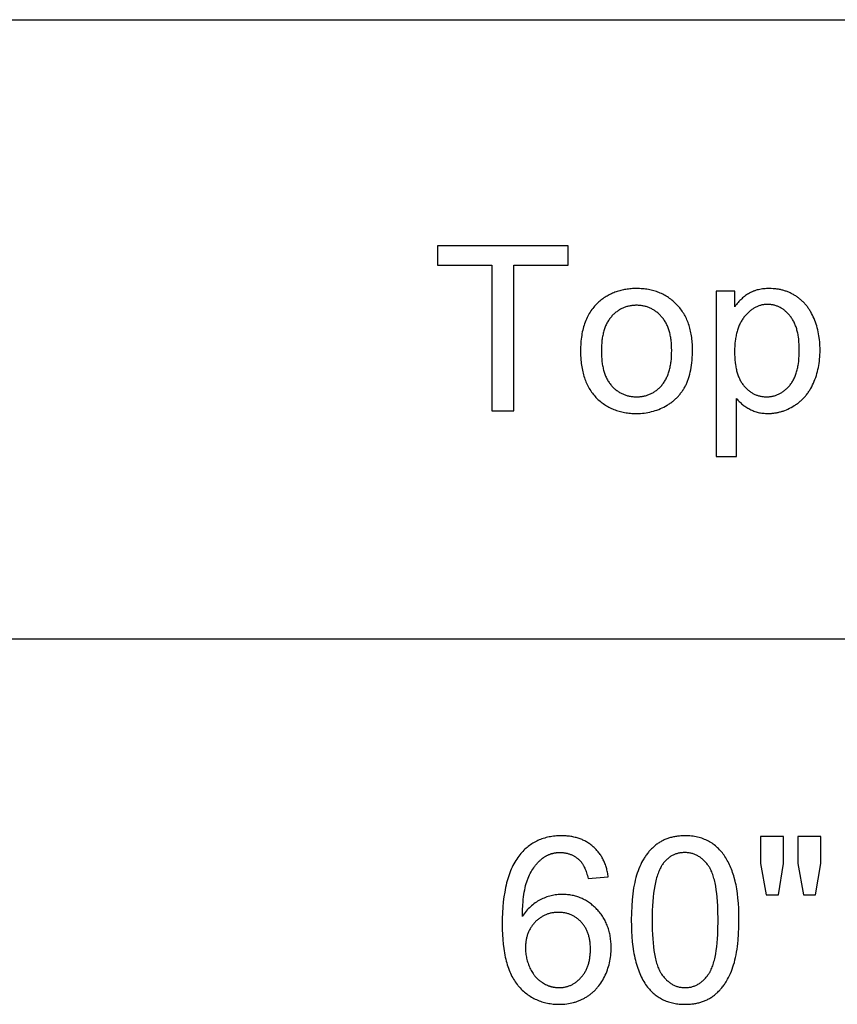
# Model space of a CAD drawing. Units: inches. Extents: x 0 to 1969, y 0 to 1417.
# Drawn here: x 596 to 674, y 1323 to 1417 of the extents above; entities that cross this region are included whole.
import ezdxf

# ---------------------------------------------------------------- set-up
doc = ezdxf.new("R2010")
doc.units = ezdxf.units.IN
doc.header["$MEASUREMENT"] = 0
doc.layers.add('- TAB', color=4, linetype='Continuous', true_color=0x00ffff)
doc.layers.add('- TITLES', color=7, linetype='Continuous', true_color=0x7fffbf)

msp = doc.modelspace()

# ---------------------------------------------------------------- linework, layer by layer
at = {"layer": '- TAB'}
for points in [[(0, 1417.323), (1393.701, 1417.323)], [(0, 1358.268), (1393.701, 1358.268)]]:
    msp.add_lwpolyline(points, dxfattribs=at)
at = {"layer": '- TITLES'}
for points in [[(648.345, 1395.762), (635.871, 1395.762)], [(635.871, 1395.762), (635.871, 1393.905)], [(648.345, 1393.905), (648.345, 1395.762)], [(635.871, 1393.905), (641.056, 1393.905)], [(641.056, 1393.905), (641.056, 1380.025)], [(643.139, 1380.025), (643.139, 1393.905)], [(643.139, 1393.905), (648.345, 1393.905)], [(664.394, 1381.206), (664.457, 1381.129), (664.522, 1381.053), (664.589, 1380.98), (664.658, 1380.908), (664.729, 1380.838), (664.803, 1380.769), (664.878, 1380.702), (664.956, 1380.637), (665.036, 1380.573), (665.118, 1380.511), (665.202, 1380.451), (665.289, 1380.393), (665.377, 1380.336), (665.468, 1380.28), (665.56, 1380.227), (665.655, 1380.175), (665.752, 1380.126), (665.85, 1380.08), (665.95, 1380.037), (666.051, 1379.997), (666.154, 1379.96), (666.259, 1379.927), (666.365, 1379.896), (666.472, 1379.869), (666.581, 1379.845), (666.692, 1379.825), (666.804, 1379.807), (666.918, 1379.793), (667.034, 1379.782), (667.15, 1379.774), (667.269, 1379.769), (667.389, 1379.767), (667.471, 1379.768), (667.553, 1379.77), (667.635, 1379.774), (667.717, 1379.779), (667.798, 1379.785), (667.88, 1379.793), (667.961, 1379.803), (668.041, 1379.814), (668.122, 1379.826), (668.202, 1379.84), (668.282, 1379.855), (668.362, 1379.872), (668.441, 1379.89), (668.521, 1379.91), (668.6, 1379.931), (668.678, 1379.954), (668.757, 1379.978), (668.835, 1380.003), (668.913, 1380.03), (668.991, 1380.059), (669.146, 1380.12), (669.3, 1380.187), (669.453, 1380.26), (669.605, 1380.338), (669.756, 1380.423), (669.906, 1380.513), (669.98, 1380.561), (670.054, 1380.609), (670.126, 1380.659), (670.197, 1380.71), (670.266, 1380.762), (670.335, 1380.816), (670.403, 1380.871), (670.469, 1380.927), (670.534, 1380.985), (670.599, 1381.044), (670.662, 1381.104), (670.724, 1381.165), (670.785, 1381.228), (670.845, 1381.291), (670.903, 1381.357), (670.961, 1381.423), (671.017, 1381.491), (671.073, 1381.56), (671.127, 1381.63), (671.18, 1381.702), (671.232, 1381.775), (671.283, 1381.849), (671.333, 1381.924), (671.382, 1382.001), (671.429, 1382.079), (671.476, 1382.158), (671.565, 1382.32), (671.65, 1382.488), (671.731, 1382.66), (671.807, 1382.837), (671.878, 1383.016), (671.945, 1383.198), (672.006, 1383.383), (672.062, 1383.57), (672.114, 1383.76), (672.16, 1383.953), (672.202, 1384.148), (672.239, 1384.347), (672.271, 1384.548), (672.298, 1384.751), (672.32, 1384.958), (672.337, 1385.167), (672.349, 1385.379), (672.357, 1385.594), (672.359, 1385.811), (672.357, 1386.014), (672.35, 1386.215), (672.339, 1386.414), (672.324, 1386.61), (672.304, 1386.805), (672.279, 1386.998), (672.25, 1387.188), (672.217, 1387.377), (672.179, 1387.563), (672.137, 1387.748), (672.09, 1387.93), (672.039, 1388.111), (671.983, 1388.289), (671.923, 1388.465), (671.859, 1388.639), (671.79, 1388.811), (671.717, 1388.98), (671.639, 1389.144), (671.558, 1389.303), (671.471, 1389.457), (671.427, 1389.532), (671.381, 1389.606), (671.334, 1389.679), (671.286, 1389.751), (671.238, 1389.822), (671.188, 1389.891), (671.136, 1389.959), (671.084, 1390.026), (671.031, 1390.091), (670.977, 1390.156), (670.922, 1390.219), (670.865, 1390.281), (670.808, 1390.342), (670.749, 1390.402), (670.689, 1390.46), (670.629, 1390.517), (670.567, 1390.573), (670.504, 1390.628), (670.44, 1390.682), (670.375, 1390.734), (670.309, 1390.785), (670.242, 1390.835), (670.174, 1390.884), (670.105, 1390.931), (670.035, 1390.978), (669.964, 1391.022), (669.892, 1391.066), (669.82, 1391.108), (669.747, 1391.148), (669.674, 1391.187), (669.6, 1391.224), (669.525, 1391.26), (669.45, 1391.295), (669.373, 1391.328), (669.297, 1391.359), (669.219, 1391.389), (669.141, 1391.418), (669.062, 1391.445), (668.983, 1391.471), (668.902, 1391.495), (668.822, 1391.518), (668.74, 1391.539), (668.658, 1391.559), (668.575, 1391.577), (668.492, 1391.594), (668.407, 1391.61), (668.322, 1391.623), (668.237, 1391.636), (668.151, 1391.647), (668.064, 1391.656), (667.888, 1391.671), (667.71, 1391.68), (667.528, 1391.683), (667.39, 1391.681), (667.254, 1391.676), (667.121, 1391.668), (666.991, 1391.656), (666.863, 1391.64), (666.738, 1391.622), (666.615, 1391.6), (666.495, 1391.574), (666.378, 1391.545), (666.263, 1391.513), (666.151, 1391.477), (666.095, 1391.458), (666.041, 1391.438), (665.987, 1391.418), (665.934, 1391.396), (665.881, 1391.373), (665.829, 1391.35), (665.778, 1391.326), (665.728, 1391.301), (665.678, 1391.275), (665.628, 1391.248), (665.531, 1391.192), (665.435, 1391.133), (665.34, 1391.07), (665.247, 1391.004), (665.154, 1390.934), (665.063, 1390.861), (664.973, 1390.785), (664.885, 1390.705), (664.798, 1390.621), (664.712, 1390.535), (664.627, 1390.445), (664.543, 1390.351), (664.461, 1390.255), (664.38, 1390.154), (664.301, 1390.051), (664.222, 1389.944)], [(664.222, 1391.425), (662.462, 1391.425)], [(662.462, 1391.425), (662.462, 1375.656)], [(664.222, 1389.944), (664.222, 1391.425)], [(664.394, 1375.656), (664.394, 1381.206)], [(641.056, 1380.025), (643.139, 1380.025)], [(662.462, 1375.656), (664.394, 1375.656)], [(652.158, 1335.573), (652.142, 1335.687), (652.124, 1335.799), (652.105, 1335.91), (652.084, 1336.019), (652.061, 1336.127), (652.036, 1336.233), (652.009, 1336.338), (651.98, 1336.441), (651.95, 1336.543), (651.917, 1336.643), (651.883, 1336.741), (651.847, 1336.838), (651.809, 1336.933), (651.769, 1337.027), (651.727, 1337.119), (651.684, 1337.21), (651.639, 1337.299), (651.591, 1337.387), (651.542, 1337.473), (651.491, 1337.557), (651.438, 1337.64), (651.384, 1337.721), (651.327, 1337.801), (651.269, 1337.88), (651.209, 1337.956), (651.147, 1338.031), (651.083, 1338.105), (651.017, 1338.177), (650.949, 1338.248), (650.88, 1338.317), (650.808, 1338.384), (650.735, 1338.45), (650.66, 1338.514), (650.584, 1338.576), (650.507, 1338.636), (650.428, 1338.694), (650.348, 1338.75), (650.267, 1338.804), (650.184, 1338.856), (650.1, 1338.905), (650.015, 1338.953), (649.928, 1338.999), (649.84, 1339.043), (649.751, 1339.084), (649.661, 1339.124), (649.569, 1339.162), (649.476, 1339.197), (649.381, 1339.231), (649.286, 1339.262), (649.188, 1339.292), (649.09, 1339.319), (648.99, 1339.345), (648.889, 1339.368), (648.787, 1339.389), (648.683, 1339.409), (648.579, 1339.426), (648.472, 1339.441), (648.365, 1339.454), (648.256, 1339.466), (648.146, 1339.475), (648.034, 1339.482), (647.921, 1339.487), (647.807, 1339.49), (647.692, 1339.491), (647.537, 1339.489), (647.385, 1339.484), (647.234, 1339.475), (647.085, 1339.463), (646.938, 1339.447), (646.794, 1339.428), (646.651, 1339.405), (646.51, 1339.378), (646.372, 1339.348), (646.235, 1339.315), (646.1, 1339.278), (645.967, 1339.237), (645.837, 1339.193), (645.708, 1339.146), (645.581, 1339.095), (645.456, 1339.04), (645.334, 1338.982), (645.213, 1338.92), (645.094, 1338.855), (644.977, 1338.787), (644.862, 1338.714), (644.749, 1338.639), (644.639, 1338.559), (644.53, 1338.477), (644.423, 1338.39), (644.318, 1338.301), (644.215, 1338.207), (644.114, 1338.11), (644.015, 1338.01), (643.919, 1337.906), (643.824, 1337.799), (643.731, 1337.688), (643.627, 1337.556), (643.527, 1337.419), (643.43, 1337.277), (643.336, 1337.131), (643.245, 1336.979), (643.158, 1336.823), (643.074, 1336.662), (642.993, 1336.496), (642.916, 1336.325), (642.842, 1336.15), (642.771, 1335.969), (642.704, 1335.784), (642.64, 1335.593), (642.579, 1335.398), (642.521, 1335.198), (642.467, 1334.993), (642.416, 1334.783), (642.368, 1334.569), (642.323, 1334.349), (642.282, 1334.125), (642.21, 1333.662), (642.151, 1333.179), (642.105, 1332.677), (642.072, 1332.155), (642.052, 1331.614), (642.045, 1331.054), (642.051, 1330.553), (642.069, 1330.07), (642.099, 1329.605), (642.141, 1329.158), (642.194, 1328.729), (642.225, 1328.521), (642.26, 1328.318), (642.297, 1328.119), (642.337, 1327.925), (642.38, 1327.735), (642.426, 1327.55), (642.476, 1327.369), (642.528, 1327.193), (642.583, 1327.021), (642.641, 1326.854), (642.702, 1326.691), (642.766, 1326.533), (642.833, 1326.379), (642.903, 1326.23), (642.976, 1326.085), (643.052, 1325.945), (643.131, 1325.809), (643.212, 1325.678), (643.297, 1325.551), (643.385, 1325.429), (643.476, 1325.311), (643.522, 1325.254), (643.57, 1325.198), (643.666, 1325.088), (643.764, 1324.983), (643.863, 1324.88), (643.965, 1324.781), (644.068, 1324.686), (644.173, 1324.594), (644.279, 1324.505), (644.388, 1324.42), (644.498, 1324.339), (644.609, 1324.261), (644.723, 1324.186), (644.838, 1324.115), (644.955, 1324.047), (645.074, 1323.983), (645.195, 1323.922), (645.317, 1323.865), (645.441, 1323.811), (645.567, 1323.761), (645.694, 1323.714), (645.823, 1323.671), (645.954, 1323.631), (646.087, 1323.595), (646.221, 1323.562), (646.357, 1323.532), (646.495, 1323.506), (646.635, 1323.483), (646.776, 1323.464), (646.919, 1323.449), (647.064, 1323.437), (647.211, 1323.428), (647.359, 1323.423), (647.509, 1323.421), (647.685, 1323.424), (647.859, 1323.432), (648.03, 1323.445), (648.199, 1323.463), (648.366, 1323.487), (648.53, 1323.516), (648.692, 1323.55), (648.851, 1323.59), (648.93, 1323.612), (649.008, 1323.635), (649.086, 1323.659), (649.163, 1323.685), (649.24, 1323.712), (649.316, 1323.741), (649.391, 1323.77), (649.466, 1323.801), (649.54, 1323.834), (649.614, 1323.867), (649.687, 1323.902), (649.759, 1323.939), (649.831, 1323.976), (649.902, 1324.015), (649.973, 1324.056), (650.043, 1324.097), (650.112, 1324.14), (650.18, 1324.184), (650.248, 1324.229), (650.314, 1324.276), (650.38, 1324.323), (650.445, 1324.372), (650.508, 1324.422), (650.571, 1324.473), (650.633, 1324.525), (650.694, 1324.578), (650.754, 1324.633), (650.813, 1324.688), (650.871, 1324.745), (650.928, 1324.803), (650.984, 1324.862), (651.04, 1324.923), (651.094, 1324.984), (651.148, 1325.047), (651.2, 1325.11), (651.252, 1325.175), (651.352, 1325.309), (651.449, 1325.447), (651.542, 1325.59), (651.631, 1325.737), (651.716, 1325.889), (651.798, 1326.046), (651.875, 1326.206), (651.948, 1326.367), (652.015, 1326.53), (652.077, 1326.695), (652.135, 1326.861), (652.187, 1327.029), (652.235, 1327.199), (652.277, 1327.37), (652.314, 1327.543), (652.347, 1327.718), (652.374, 1327.894), (652.397, 1328.072), (652.414, 1328.251), (652.427, 1328.432), (652.434, 1328.615), (652.437, 1328.799), (652.435, 1328.939), (652.431, 1329.078), (652.425, 1329.215), (652.415, 1329.35), (652.404, 1329.483), (652.389, 1329.615), (652.372, 1329.746), (652.352, 1329.874), (652.329, 1330.001), (652.304, 1330.127), (652.276, 1330.251), (652.246, 1330.373), (652.213, 1330.494), (652.177, 1330.612), (652.138, 1330.73), (652.097, 1330.846), (652.053, 1330.96), (652.007, 1331.072), (651.958, 1331.183), (651.906, 1331.292), (651.852, 1331.4), (651.795, 1331.506), (651.735, 1331.61), (651.673, 1331.713), (651.608, 1331.814), (651.54, 1331.913), (651.47, 1332.011), (651.397, 1332.107), (651.321, 1332.202), (651.243, 1332.295), (651.162, 1332.386), (651.079, 1332.476), (650.993, 1332.563), (650.907, 1332.648), (650.819, 1332.73), (650.73, 1332.809), (650.64, 1332.886), (650.549, 1332.959), (650.457, 1333.03), (650.364, 1333.098), (650.269, 1333.163), (650.174, 1333.226), (650.077, 1333.286), (649.979, 1333.343), (649.881, 1333.397), (649.781, 1333.448), (649.679, 1333.497), (649.577, 1333.543), (649.474, 1333.586), (649.369, 1333.626), (649.264, 1333.663), (649.157, 1333.698), (649.049, 1333.73), (648.94, 1333.759), (648.83, 1333.786), (648.719, 1333.809), (648.606, 1333.83), (648.493, 1333.848), (648.378, 1333.864), (648.263, 1333.876), (648.146, 1333.886), (648.028, 1333.893), (647.909, 1333.897), (647.788, 1333.898), (647.651, 1333.896), (647.514, 1333.89), (647.377, 1333.88), (647.242, 1333.866), (647.107, 1333.848), (646.973, 1333.826), (646.84, 1333.8), (646.707, 1333.769), (646.575, 1333.735), (646.444, 1333.697), (646.314, 1333.655), (646.184, 1333.608), (646.056, 1333.558), (645.928, 1333.504), (645.8, 1333.445), (645.674, 1333.383), (645.549, 1333.316), (645.426, 1333.246), (645.306, 1333.17), (645.189, 1333.091), (645.073, 1333.007), (644.961, 1332.92), (644.85, 1332.827), (644.742, 1332.731), (644.637, 1332.63), (644.534, 1332.525), (644.433, 1332.416), (644.335, 1332.302), (644.239, 1332.184), (644.146, 1332.062), (644.055, 1331.936), (643.967, 1331.805)], [(668.882, 1339.427), (666.682, 1339.427)], [(666.682, 1339.427), (666.682, 1336.85)], [(668.882, 1336.85), (668.882, 1339.427)], [(672.446, 1339.427), (670.246, 1339.427)], [(670.246, 1339.427), (670.246, 1336.85)], [(672.446, 1336.85), (672.446, 1339.427)], [(643.967, 1331.805), (643.98, 1332.378), (644.009, 1332.918), (644.03, 1333.175), (644.054, 1333.424), (644.082, 1333.664), (644.114, 1333.896), (644.151, 1334.119), (644.191, 1334.334), (644.235, 1334.54), (644.283, 1334.738), (644.335, 1334.927), (644.391, 1335.108), (644.42, 1335.195), (644.451, 1335.28), (644.482, 1335.363), (644.514, 1335.444), (644.582, 1335.601), (644.652, 1335.754), (644.725, 1335.902), (644.802, 1336.045), (644.881, 1336.183), (644.963, 1336.316), (645.049, 1336.445), (645.137, 1336.569), (645.182, 1336.629), (645.228, 1336.688), (645.275, 1336.745), (645.323, 1336.802), (645.371, 1336.857), (645.42, 1336.911), (645.47, 1336.964), (645.521, 1337.016), (645.572, 1337.067), (645.624, 1337.116), (645.677, 1337.164), (645.731, 1337.211), (645.785, 1337.257), (645.84, 1337.301), (645.896, 1337.345), (645.997, 1337.419), (646.041, 1337.449), (646.086, 1337.479), (646.131, 1337.508), (646.176, 1337.536), (646.222, 1337.562), (646.269, 1337.588), (646.316, 1337.612), (646.363, 1337.636), (646.411, 1337.659), (646.459, 1337.68), (646.508, 1337.701), (646.557, 1337.721), (646.607, 1337.739), (646.657, 1337.757), (646.707, 1337.774), (646.758, 1337.789), (646.809, 1337.804), (646.861, 1337.817), (646.913, 1337.83), (646.966, 1337.841), (647.019, 1337.852), (647.072, 1337.862), (647.126, 1337.87), (647.181, 1337.878), (647.236, 1337.884), (647.291, 1337.89), (647.347, 1337.894), (647.403, 1337.898), (647.459, 1337.9), (647.516, 1337.902), (647.574, 1337.902), (647.645, 1337.902), (647.716, 1337.899), (647.786, 1337.895), (647.855, 1337.889), (647.924, 1337.882), (647.992, 1337.873), (648.059, 1337.863), (648.125, 1337.851), (648.191, 1337.837), (648.256, 1337.822), (648.32, 1337.805), (648.384, 1337.786), (648.447, 1337.766), (648.509, 1337.744), (648.57, 1337.721), (648.631, 1337.696), (648.691, 1337.669), (648.751, 1337.641), (648.809, 1337.611), (648.867, 1337.579), (648.924, 1337.546), (648.981, 1337.512), (649.036, 1337.475), (649.091, 1337.437), (649.146, 1337.398), (649.199, 1337.357), (649.252, 1337.314), (649.304, 1337.269), (649.356, 1337.223), (649.407, 1337.176), (649.457, 1337.127), (649.506, 1337.076), (649.535, 1337.043), (649.564, 1337.009), (649.593, 1336.974), (649.621, 1336.937), (649.648, 1336.9), (649.676, 1336.861), (649.702, 1336.821), (649.729, 1336.779), (649.755, 1336.737), (649.78, 1336.693), (649.805, 1336.648), (649.83, 1336.602), (649.878, 1336.506), (649.925, 1336.405), (649.97, 1336.299), (650.013, 1336.188), (650.054, 1336.073), (650.094, 1335.953), (650.132, 1335.827), (650.168, 1335.697), (650.203, 1335.562), (650.236, 1335.423)], [(666.682, 1336.85), (667.219, 1333.855)], [(668.399, 1333.855), (668.882, 1336.85)], [(670.246, 1336.85), (670.772, 1333.855)], [(671.931, 1333.855), (672.446, 1336.85)], [(650.236, 1335.423), (652.158, 1335.573)], [(667.219, 1333.855), (668.399, 1333.855)], [(670.772, 1333.855), (671.931, 1333.855)]]:
    msp.add_lwpolyline(points, dxfattribs=at)
for points in [[(649.515, 1385.725), (649.521, 1385.369), (649.538, 1385.024), (649.551, 1384.856), (649.567, 1384.69), (649.586, 1384.526), (649.608, 1384.366), (649.632, 1384.208), (649.659, 1384.052), (649.69, 1383.9), (649.723, 1383.75), (649.759, 1383.602), (649.798, 1383.457), (649.84, 1383.315), (649.884, 1383.176), (649.932, 1383.039), (649.982, 1382.904), (650.036, 1382.773), (650.092, 1382.644), (650.151, 1382.518), (650.213, 1382.394), (650.278, 1382.273), (650.346, 1382.154), (650.416, 1382.039), (650.49, 1381.926), (650.566, 1381.815), (650.645, 1381.707), (650.728, 1381.602), (650.813, 1381.499), (650.901, 1381.4), (650.991, 1381.302), (651.085, 1381.208), (651.179, 1381.116), (651.276, 1381.028), (651.375, 1380.943), (651.475, 1380.86), (651.577, 1380.781), (651.681, 1380.704), (651.787, 1380.631), (651.894, 1380.56), (652.004, 1380.493), (652.115, 1380.428), (652.227, 1380.367), (652.342, 1380.308), (652.459, 1380.253), (652.577, 1380.2), (652.697, 1380.151), (652.819, 1380.105), (652.942, 1380.061), (653.068, 1380.021), (653.195, 1379.983), (653.324, 1379.949), (653.455, 1379.917), (653.587, 1379.889), (653.722, 1379.863), (653.858, 1379.841), (653.996, 1379.821), (654.136, 1379.805), (654.277, 1379.791), (654.42, 1379.781), (654.566, 1379.773), (654.713, 1379.769), (654.861, 1379.767), (655.047, 1379.77), (655.231, 1379.778), (655.413, 1379.792), (655.593, 1379.811), (655.771, 1379.835), (655.948, 1379.865), (656.123, 1379.901), (656.296, 1379.942), (656.467, 1379.988), (656.636, 1380.04), (656.804, 1380.097), (656.97, 1380.16), (657.134, 1380.228), (657.296, 1380.301), (657.456, 1380.38), (657.615, 1380.465), (657.77, 1380.554), (657.846, 1380.601), (657.921, 1380.648), (657.994, 1380.697), (658.067, 1380.746), (658.138, 1380.797), (658.208, 1380.849), (658.277, 1380.902), (658.344, 1380.956), (658.411, 1381.011), (658.476, 1381.068), (658.54, 1381.125), (658.603, 1381.183), (658.665, 1381.243), (658.726, 1381.304), (658.785, 1381.365), (658.844, 1381.428), (658.901, 1381.492), (658.957, 1381.557), (659.011, 1381.624), (659.065, 1381.691), (659.117, 1381.759), (659.169, 1381.829), (659.219, 1381.899), (659.268, 1381.971), (659.315, 1382.044), (659.362, 1382.118), (659.407, 1382.193), (659.451, 1382.269), (659.494, 1382.346), (659.536, 1382.424), (659.577, 1382.504), (659.616, 1382.585), (659.654, 1382.669), (659.691, 1382.754), (659.726, 1382.841), (659.761, 1382.93), (659.794, 1383.021), (659.825, 1383.113), (659.855, 1383.208), (659.884, 1383.304), (659.939, 1383.502), (659.988, 1383.708), (660.031, 1383.92), (660.07, 1384.14), (660.104, 1384.368), (660.132, 1384.602), (660.155, 1384.844), (660.173, 1385.094), (660.186, 1385.351), (660.194, 1385.615), (660.196, 1385.886), (660.195, 1386.055), (660.191, 1386.221), (660.183, 1386.385), (660.173, 1386.547), (660.16, 1386.706), (660.144, 1386.863), (660.125, 1387.018), (660.103, 1387.171), (660.078, 1387.321), (660.051, 1387.469), (660.02, 1387.614), (659.987, 1387.758), (659.95, 1387.899), (659.911, 1388.038), (659.869, 1388.174), (659.823, 1388.308), (659.775, 1388.44), (659.724, 1388.57), (659.67, 1388.697), (659.614, 1388.822), (659.554, 1388.945), (659.491, 1389.065), (659.426, 1389.183), (659.357, 1389.299), (659.286, 1389.412), (659.211, 1389.523), (659.134, 1389.632), (659.054, 1389.739), (658.971, 1389.843), (658.885, 1389.945), (658.796, 1390.045), (658.704, 1390.142), (658.61, 1390.237), (658.514, 1390.329), (658.417, 1390.418), (658.318, 1390.504), (658.217, 1390.586), (658.115, 1390.666), (658.01, 1390.743), (657.905, 1390.816), (657.797, 1390.887), (657.688, 1390.955), (657.577, 1391.02), (657.464, 1391.081), (657.35, 1391.14), (657.234, 1391.196), (657.117, 1391.248), (656.998, 1391.298), (656.877, 1391.344), (656.754, 1391.388), (656.63, 1391.429), (656.504, 1391.466), (656.376, 1391.501), (656.247, 1391.532), (656.116, 1391.561), (655.983, 1391.587), (655.849, 1391.609), (655.713, 1391.629), (655.575, 1391.645), (655.436, 1391.659), (655.295, 1391.669), (655.152, 1391.677), (655.007, 1391.681), (654.861, 1391.683), (654.73, 1391.682), (654.599, 1391.678), (654.47, 1391.672), (654.343, 1391.663), (654.216, 1391.652), (654.091, 1391.638), (653.967, 1391.622), (653.844, 1391.604), (653.723, 1391.583), (653.602, 1391.559), (653.483, 1391.533), (653.366, 1391.505), (653.249, 1391.474), (653.134, 1391.44), (653.02, 1391.405), (652.908, 1391.366), (652.796, 1391.325), (652.686, 1391.282), (652.577, 1391.236), (652.469, 1391.188), (652.363, 1391.137), (652.258, 1391.084), (652.154, 1391.029), (652.051, 1390.97), (651.95, 1390.91), (651.85, 1390.847), (651.751, 1390.781), (651.654, 1390.713), (651.557, 1390.643), (651.462, 1390.57), (651.368, 1390.494), (651.276, 1390.416), (651.168, 1390.319), (651.063, 1390.219), (650.961, 1390.116), (650.863, 1390.009), (650.769, 1389.9), (650.678, 1389.787), (650.59, 1389.671), (650.506, 1389.551), (650.425, 1389.429), (650.347, 1389.303), (650.274, 1389.174), (650.203, 1389.042), (650.136, 1388.907), (650.072, 1388.768), (650.012, 1388.626), (649.955, 1388.481), (649.902, 1388.333), (649.852, 1388.182), (649.806, 1388.027), (649.763, 1387.869), (649.723, 1387.708), (649.687, 1387.544), (649.655, 1387.376), (649.625, 1387.206), (649.6, 1387.032), (649.577, 1386.855), (649.558, 1386.675), (649.543, 1386.491), (649.531, 1386.304), (649.522, 1386.115), (649.517, 1385.921)], [(651.501, 1385.725), (651.505, 1385.456), (651.516, 1385.195), (651.535, 1384.943), (651.561, 1384.699), (651.577, 1384.58), (651.595, 1384.464), (651.614, 1384.35), (651.636, 1384.237), (651.659, 1384.127), (651.684, 1384.02), (651.711, 1383.914), (651.74, 1383.81), (651.771, 1383.709), (651.804, 1383.61), (651.838, 1383.512), (651.874, 1383.417), (651.913, 1383.325), (651.953, 1383.234), (651.995, 1383.146), (652.039, 1383.059), (652.084, 1382.975), (652.132, 1382.893), (652.181, 1382.813), (652.233, 1382.735), (652.286, 1382.66), (652.341, 1382.586), (652.398, 1382.515), (652.457, 1382.446), (652.517, 1382.379), (652.578, 1382.314), (652.64, 1382.251), (652.703, 1382.19), (652.767, 1382.132), (652.832, 1382.075), (652.898, 1382.021), (652.965, 1381.969), (653.033, 1381.919), (653.102, 1381.871), (653.172, 1381.825), (653.243, 1381.782), (653.314, 1381.74), (653.387, 1381.701), (653.461, 1381.663), (653.536, 1381.628), (653.611, 1381.595), (653.688, 1381.565), (653.765, 1381.536), (653.844, 1381.509), (653.923, 1381.485), (654.004, 1381.462), (654.085, 1381.442), (654.168, 1381.424), (654.251, 1381.408), (654.335, 1381.394), (654.42, 1381.383), (654.507, 1381.373), (654.594, 1381.366), (654.682, 1381.36), (654.771, 1381.357), (654.861, 1381.356), (654.951, 1381.357), (655.039, 1381.36), (655.127, 1381.366), (655.213, 1381.373), (655.299, 1381.383), (655.384, 1381.394), (655.467, 1381.408), (655.55, 1381.424), (655.632, 1381.443), (655.713, 1381.463), (655.793, 1381.485), (655.872, 1381.51), (655.95, 1381.537), (656.027, 1381.566), (656.104, 1381.597), (656.179, 1381.63), (656.253, 1381.665), (656.327, 1381.702), (656.399, 1381.742), (656.471, 1381.784), (656.541, 1381.828), (656.611, 1381.874), (656.68, 1381.922), (656.747, 1381.972), (656.814, 1382.024), (656.88, 1382.079), (656.945, 1382.136), (657.009, 1382.194), (657.072, 1382.255), (657.134, 1382.318), (657.195, 1382.384), (657.255, 1382.451), (657.314, 1382.52), (657.371, 1382.592), (657.426, 1382.666), (657.479, 1382.743), (657.53, 1382.821), (657.58, 1382.902), (657.627, 1382.985), (657.673, 1383.07), (657.717, 1383.158), (657.759, 1383.247), (657.799, 1383.339), (657.837, 1383.434), (657.874, 1383.53), (657.908, 1383.629), (657.941, 1383.73), (657.972, 1383.833), (658.001, 1383.939), (658.028, 1384.046), (658.053, 1384.156), (658.076, 1384.268), (658.098, 1384.383), (658.117, 1384.499), (658.135, 1384.618), (658.151, 1384.739), (658.177, 1384.989), (658.196, 1385.247), (658.207, 1385.514), (658.211, 1385.789), (658.207, 1386.05), (658.196, 1386.302), (658.177, 1386.546), (658.165, 1386.666), (658.15, 1386.783), (658.135, 1386.898), (658.117, 1387.011), (658.097, 1387.122), (658.075, 1387.231), (658.052, 1387.339), (658.027, 1387.444), (657.999, 1387.547), (657.97, 1387.648), (657.939, 1387.747), (657.907, 1387.844), (657.872, 1387.939), (657.835, 1388.032), (657.797, 1388.124), (657.756, 1388.213), (657.714, 1388.3), (657.67, 1388.385), (657.624, 1388.468), (657.576, 1388.549), (657.527, 1388.628), (657.475, 1388.705), (657.421, 1388.781), (657.366, 1388.854), (657.309, 1388.925), (657.25, 1388.994), (657.189, 1389.061), (657.128, 1389.126), (657.066, 1389.189), (657.002, 1389.249), (656.938, 1389.308), (656.873, 1389.364), (656.807, 1389.418), (656.74, 1389.471), (656.672, 1389.521), (656.604, 1389.568), (656.534, 1389.614), (656.464, 1389.658), (656.392, 1389.699), (656.32, 1389.739), (656.246, 1389.776), (656.172, 1389.811), (656.097, 1389.844), (656.021, 1389.875), (655.944, 1389.904), (655.866, 1389.93), (655.788, 1389.955), (655.708, 1389.977), (655.627, 1389.997), (655.546, 1390.015), (655.464, 1390.031), (655.38, 1390.045), (655.296, 1390.057), (655.211, 1390.066), (655.125, 1390.074), (655.038, 1390.079), (654.95, 1390.082), (654.861, 1390.083), (654.771, 1390.082), (654.682, 1390.079), (654.594, 1390.074), (654.507, 1390.066), (654.42, 1390.057), (654.335, 1390.045), (654.251, 1390.032), (654.168, 1390.016), (654.085, 1389.998), (654.004, 1389.978), (653.923, 1389.955), (653.844, 1389.931), (653.765, 1389.904), (653.688, 1389.876), (653.611, 1389.845), (653.536, 1389.812), (653.461, 1389.777), (653.387, 1389.74), (653.314, 1389.701), (653.243, 1389.66), (653.172, 1389.616), (653.102, 1389.571), (653.033, 1389.523), (652.965, 1389.474), (652.898, 1389.422), (652.832, 1389.368), (652.767, 1389.312), (652.703, 1389.253), (652.64, 1389.193), (652.578, 1389.13), (652.517, 1389.066), (652.457, 1388.999), (652.398, 1388.93), (652.341, 1388.859), (652.286, 1388.786), (652.233, 1388.711), (652.181, 1388.633), (652.132, 1388.554), (652.084, 1388.472), (652.039, 1388.388), (651.995, 1388.302), (651.953, 1388.214), (651.913, 1388.123), (651.874, 1388.031), (651.838, 1387.936), (651.804, 1387.839), (651.771, 1387.74), (651.74, 1387.639), (651.711, 1387.535), (651.684, 1387.43), (651.659, 1387.322), (651.636, 1387.212), (651.614, 1387.1), (651.595, 1386.986), (651.577, 1386.869), (651.561, 1386.751), (651.535, 1386.507), (651.516, 1386.255), (651.505, 1385.994)], [(664.211, 1385.661), (664.215, 1385.39), (664.225, 1385.128), (664.243, 1384.876), (664.267, 1384.632), (664.298, 1384.397), (664.317, 1384.283), (664.337, 1384.172), (664.358, 1384.062), (664.382, 1383.955), (664.407, 1383.85), (664.434, 1383.747), (664.463, 1383.647), (664.493, 1383.548), (664.525, 1383.452), (664.559, 1383.359), (664.595, 1383.267), (664.632, 1383.178), (664.672, 1383.091), (664.713, 1383.006), (664.755, 1382.923), (664.8, 1382.843), (664.846, 1382.765), (664.893, 1382.689), (664.943, 1382.615), (664.994, 1382.544), (665.048, 1382.475), (665.102, 1382.408), (665.158, 1382.343), (665.215, 1382.281), (665.273, 1382.22), (665.331, 1382.161), (665.39, 1382.105), (665.45, 1382.05), (665.51, 1381.998), (665.571, 1381.948), (665.633, 1381.899), (665.696, 1381.853), (665.759, 1381.809), (665.823, 1381.767), (665.888, 1381.727), (665.954, 1381.689), (666.02, 1381.653), (666.087, 1381.619), (666.155, 1381.587), (666.224, 1381.557), (666.293, 1381.53), (666.363, 1381.504), (666.434, 1381.48), (666.505, 1381.459), (666.577, 1381.439), (666.65, 1381.422), (666.724, 1381.406), (666.798, 1381.393), (666.873, 1381.382), (666.949, 1381.372), (667.026, 1381.365), (667.103, 1381.36), (667.181, 1381.357), (667.26, 1381.356), (667.34, 1381.357), (667.42, 1381.36), (667.498, 1381.366), (667.576, 1381.373), (667.654, 1381.383), (667.73, 1381.394), (667.806, 1381.408), (667.881, 1381.424), (667.955, 1381.442), (668.029, 1381.462), (668.102, 1381.485), (668.174, 1381.509), (668.246, 1381.536), (668.316, 1381.565), (668.386, 1381.595), (668.456, 1381.628), (668.524, 1381.663), (668.592, 1381.701), (668.659, 1381.74), (668.726, 1381.782), (668.791, 1381.825), (668.856, 1381.871), (668.92, 1381.919), (668.984, 1381.969), (669.047, 1382.021), (669.109, 1382.075), (669.17, 1382.132), (669.231, 1382.19), (669.291, 1382.251), (669.35, 1382.314), (669.408, 1382.379), (669.466, 1382.446), (669.523, 1382.515), (669.577, 1382.586), (669.63, 1382.66), (669.681, 1382.737), (669.73, 1382.815), (669.778, 1382.896), (669.824, 1382.98), (669.868, 1383.065), (669.91, 1383.153), (669.95, 1383.243), (669.989, 1383.336), (670.025, 1383.431), (670.06, 1383.528), (670.093, 1383.628), (670.125, 1383.73), (670.154, 1383.834), (670.182, 1383.941), (670.208, 1384.05), (670.232, 1384.161), (670.255, 1384.275), (670.275, 1384.391), (670.294, 1384.509), (670.327, 1384.753), (670.352, 1385.006), (670.37, 1385.269), (670.38, 1385.541), (670.384, 1385.822), (670.38, 1386.09), (670.37, 1386.349), (670.352, 1386.6), (670.328, 1386.843), (670.296, 1387.077), (670.278, 1387.19), (670.258, 1387.302), (670.236, 1387.412), (670.212, 1387.519), (670.187, 1387.624), (670.16, 1387.727), (670.131, 1387.828), (670.1, 1387.927), (670.068, 1388.023), (670.034, 1388.118), (669.998, 1388.21), (669.96, 1388.301), (669.921, 1388.389), (669.88, 1388.475), (669.837, 1388.558), (669.792, 1388.64), (669.746, 1388.72), (669.698, 1388.797), (669.648, 1388.872), (669.596, 1388.945), (669.543, 1389.016), (669.488, 1389.085), (669.431, 1389.152), (669.374, 1389.216), (669.316, 1389.279), (669.258, 1389.339), (669.199, 1389.397), (669.139, 1389.454), (669.079, 1389.508), (669.018, 1389.559), (668.956, 1389.609), (668.893, 1389.657), (668.83, 1389.702), (668.766, 1389.746), (668.702, 1389.787), (668.636, 1389.826), (668.571, 1389.863), (668.504, 1389.898), (668.437, 1389.931), (668.369, 1389.962), (668.3, 1389.99), (668.231, 1390.017), (668.161, 1390.041), (668.09, 1390.063), (668.019, 1390.084), (667.947, 1390.102), (667.874, 1390.117), (667.801, 1390.131), (667.727, 1390.143), (667.652, 1390.152), (667.576, 1390.16), (667.5, 1390.165), (667.423, 1390.168), (667.346, 1390.169), (667.269, 1390.168), (667.193, 1390.165), (667.117, 1390.159), (667.042, 1390.151), (666.967, 1390.141), (666.893, 1390.129), (666.819, 1390.114), (666.746, 1390.097), (666.674, 1390.078), (666.602, 1390.057), (666.531, 1390.033), (666.46, 1390.007), (666.39, 1389.979), (666.32, 1389.948), (666.251, 1389.916), (666.183, 1389.881), (666.115, 1389.844), (666.047, 1389.804), (665.98, 1389.762), (665.914, 1389.719), (665.848, 1389.672), (665.783, 1389.624), (665.718, 1389.573), (665.654, 1389.52), (665.591, 1389.465), (665.528, 1389.407), (665.465, 1389.348), (665.403, 1389.286), (665.342, 1389.222), (665.281, 1389.155), (665.221, 1389.086), (665.161, 1389.015), (665.103, 1388.942), (665.046, 1388.867), (664.992, 1388.79), (664.939, 1388.71), (664.888, 1388.629), (664.839, 1388.546), (664.791, 1388.46), (664.746, 1388.373), (664.702, 1388.283), (664.66, 1388.192), (664.62, 1388.098), (664.582, 1388.003), (664.546, 1387.905), (664.512, 1387.805), (664.479, 1387.703), (664.449, 1387.6), (664.42, 1387.494), (664.393, 1387.386), (664.368, 1387.276), (664.345, 1387.164), (664.324, 1387.05), (664.304, 1386.934), (664.286, 1386.816), (664.271, 1386.696), (664.245, 1386.449), (664.226, 1386.194), (664.215, 1385.932)], [(654.358, 1331.451), (654.364, 1330.906), (654.383, 1330.381), (654.413, 1329.875), (654.456, 1329.388), (654.51, 1328.921), (654.577, 1328.473), (654.615, 1328.256), (654.656, 1328.044), (654.7, 1327.837), (654.747, 1327.634), (654.798, 1327.437), (654.851, 1327.244), (654.907, 1327.056), (654.966, 1326.873), (655.029, 1326.695), (655.094, 1326.522), (655.162, 1326.353), (655.234, 1326.189), (655.308, 1326.03), (655.386, 1325.876), (655.466, 1325.727), (655.55, 1325.582), (655.637, 1325.443), (655.726, 1325.308), (655.819, 1325.178), (655.915, 1325.053), (655.997, 1324.952), (656.081, 1324.855), (656.167, 1324.761), (656.255, 1324.67), (656.345, 1324.583), (656.436, 1324.498), (656.53, 1324.417), (656.625, 1324.339), (656.723, 1324.264), (656.822, 1324.192), (656.923, 1324.124), (657.026, 1324.058), (657.131, 1323.996), (657.238, 1323.937), (657.347, 1323.882), (657.458, 1323.829), (657.571, 1323.78), (657.685, 1323.733), (657.802, 1323.69), (657.92, 1323.65), (658.04, 1323.614), (658.163, 1323.58), (658.287, 1323.55), (658.413, 1323.523), (658.541, 1323.499), (658.67, 1323.478), (658.802, 1323.461), (658.936, 1323.447), (659.071, 1323.435), (659.209, 1323.427), (659.348, 1323.423), (659.489, 1323.421), (659.703, 1323.425), (659.808, 1323.429), (659.912, 1323.436), (660.015, 1323.444), (660.117, 1323.454), (660.217, 1323.465), (660.316, 1323.479), (660.415, 1323.494), (660.511, 1323.512), (660.607, 1323.531), (660.702, 1323.552), (660.795, 1323.574), (660.888, 1323.599), (660.979, 1323.625), (661.069, 1323.653), (661.158, 1323.683), (661.245, 1323.715), (661.332, 1323.748), (661.417, 1323.784), (661.501, 1323.821), (661.584, 1323.86), (661.666, 1323.901), (661.747, 1323.943), (661.826, 1323.988), (661.905, 1324.034), (661.982, 1324.082), (662.058, 1324.132), (662.133, 1324.184), (662.206, 1324.237), (662.279, 1324.292), (662.35, 1324.35), (662.421, 1324.408), (662.49, 1324.469), (662.558, 1324.53), (662.625, 1324.594), (662.69, 1324.659), (662.755, 1324.725), (662.819, 1324.793), (662.881, 1324.862), (662.943, 1324.933), (663.003, 1325.005), (663.062, 1325.079), (663.12, 1325.155), (663.177, 1325.232), (663.233, 1325.31), (663.288, 1325.39), (663.342, 1325.471), (663.395, 1325.554), (663.446, 1325.639), (663.546, 1325.812), (663.641, 1325.992), (663.732, 1326.177), (663.819, 1326.369), (663.901, 1326.566), (663.978, 1326.77), (664.052, 1326.98), (664.121, 1327.196), (664.185, 1327.422), (664.245, 1327.655), (664.301, 1327.897), (664.352, 1328.147), (664.398, 1328.406), (664.441, 1328.673), (664.479, 1328.948), (664.512, 1329.232), (664.541, 1329.524), (664.585, 1330.133), (664.612, 1330.775), (664.621, 1331.451), (664.615, 1332.021), (664.599, 1332.561), (664.571, 1333.071), (664.532, 1333.551), (664.482, 1334.001), (664.453, 1334.214), (664.421, 1334.421), (664.387, 1334.619), (664.35, 1334.81), (664.309, 1334.994), (664.266, 1335.17), (664.174, 1335.509), (664.124, 1335.673), (664.073, 1335.834), (664.019, 1335.992), (663.963, 1336.146), (663.905, 1336.297), (663.845, 1336.445), (663.783, 1336.59), (663.719, 1336.731), (663.653, 1336.869), (663.584, 1337.004), (663.514, 1337.136), (663.441, 1337.264), (663.366, 1337.389), (663.29, 1337.511), (663.21, 1337.629), (663.129, 1337.744), (663.044, 1337.855), (662.958, 1337.963), (662.868, 1338.067), (662.776, 1338.168), (662.681, 1338.265), (662.584, 1338.359), (662.484, 1338.449), (662.381, 1338.535), (662.276, 1338.618), (662.169, 1338.698), (662.058, 1338.774), (661.945, 1338.847), (661.83, 1338.916), (661.712, 1338.981), (661.591, 1339.043), (661.468, 1339.101), (661.342, 1339.154), (661.214, 1339.204), (661.084, 1339.25), (660.951, 1339.292), (660.816, 1339.33), (660.678, 1339.364), (660.538, 1339.393), (660.396, 1339.419), (660.251, 1339.441), (660.103, 1339.459), (659.954, 1339.473), (659.801, 1339.483), (659.647, 1339.489), (659.489, 1339.491), (659.277, 1339.487), (659.173, 1339.483), (659.069, 1339.477), (658.967, 1339.469), (658.866, 1339.459), (658.766, 1339.447), (658.667, 1339.433), (658.57, 1339.418), (658.473, 1339.401), (658.378, 1339.382), (658.284, 1339.361), (658.191, 1339.339), (658.099, 1339.314), (658.008, 1339.288), (657.918, 1339.26), (657.83, 1339.231), (657.742, 1339.199), (657.656, 1339.166), (657.571, 1339.13), (657.487, 1339.094), (657.404, 1339.055), (657.323, 1339.014), (657.242, 1338.972), (657.163, 1338.928), (657.085, 1338.882), (657.008, 1338.834), (656.932, 1338.784), (656.857, 1338.733), (656.783, 1338.68), (656.711, 1338.625), (656.639, 1338.568), (656.569, 1338.509), (656.5, 1338.449), (656.432, 1338.388), (656.365, 1338.325), (656.299, 1338.26), (656.234, 1338.194), (656.171, 1338.127), (656.108, 1338.058), (656.046, 1337.987), (655.986, 1337.915), (655.927, 1337.841), (655.868, 1337.766), (655.811, 1337.689), (655.755, 1337.611), (655.7, 1337.531), (655.646, 1337.45), (655.594, 1337.367), (655.542, 1337.283), (655.442, 1337.11), (655.346, 1336.931), (655.255, 1336.745), (655.168, 1336.554), (655.085, 1336.356), (655.007, 1336.153), (654.933, 1335.943), (654.863, 1335.726), (654.798, 1335.501), (654.737, 1335.267), (654.681, 1335.024), (654.63, 1334.773), (654.583, 1334.514), (654.54, 1334.246), (654.502, 1333.969), (654.468, 1333.684), (654.439, 1333.391), (654.394, 1332.778), (654.367, 1332.131)], [(656.344, 1331.451), (656.358, 1330.522), (656.376, 1330.089), (656.401, 1329.675), (656.433, 1329.282), (656.472, 1328.909), (656.518, 1328.556), (656.571, 1328.224), (656.631, 1327.911), (656.664, 1327.763), (656.699, 1327.619), (656.735, 1327.481), (656.773, 1327.348), (656.813, 1327.219), (656.854, 1327.096), (656.898, 1326.978), (656.943, 1326.865), (656.99, 1326.757), (657.039, 1326.654), (657.064, 1326.604), (657.089, 1326.556), (657.115, 1326.509), (657.141, 1326.463), (657.168, 1326.419), (657.195, 1326.375), (657.223, 1326.333), (657.251, 1326.293), (657.308, 1326.214), (657.366, 1326.137), (657.425, 1326.063), (657.485, 1325.992), (657.545, 1325.923), (657.606, 1325.857), (657.668, 1325.793), (657.731, 1325.731), (657.795, 1325.672), (657.86, 1325.616), (657.925, 1325.562), (657.991, 1325.511), (658.058, 1325.462), (658.126, 1325.416), (658.195, 1325.372), (658.264, 1325.33), (658.335, 1325.292), (658.406, 1325.255), (658.478, 1325.221), (658.551, 1325.19), (658.624, 1325.161), (658.699, 1325.135), (658.774, 1325.111), (658.85, 1325.09), (658.927, 1325.071), (659.005, 1325.055), (659.084, 1325.041), (659.163, 1325.03), (659.244, 1325.021), (659.325, 1325.015), (659.407, 1325.011), (659.489, 1325.01), (659.572, 1325.011), (659.654, 1325.015), (659.735, 1325.021), (659.816, 1325.03), (659.895, 1325.041), (659.974, 1325.055), (660.052, 1325.071), (660.129, 1325.09), (660.205, 1325.112), (660.28, 1325.136), (660.355, 1325.162), (660.428, 1325.191), (660.501, 1325.222), (660.573, 1325.256), (660.644, 1325.293), (660.715, 1325.332), (660.784, 1325.373), (660.853, 1325.417), (660.921, 1325.464), (660.988, 1325.513), (661.054, 1325.565), (661.119, 1325.619), (661.184, 1325.675), (661.248, 1325.734), (661.311, 1325.796), (661.373, 1325.86), (661.434, 1325.927), (661.494, 1325.996), (661.554, 1326.068), (661.613, 1326.142), (661.671, 1326.219), (661.728, 1326.298), (661.756, 1326.339), (661.784, 1326.381), (661.811, 1326.424), (661.838, 1326.469), (661.864, 1326.515), (661.89, 1326.562), (661.915, 1326.611), (661.94, 1326.66), (661.989, 1326.763), (662.036, 1326.872), (662.081, 1326.985), (662.125, 1327.103), (662.166, 1327.226), (662.206, 1327.355), (662.244, 1327.488), (662.28, 1327.626), (662.315, 1327.77), (662.348, 1327.918), (662.408, 1328.23), (662.461, 1328.562), (662.507, 1328.915), (662.546, 1329.287), (662.578, 1329.679), (662.603, 1330.092), (662.621, 1330.525), (662.635, 1331.451), (662.621, 1332.381), (662.603, 1332.816), (662.578, 1333.231), (662.546, 1333.625), (662.507, 1333.998), (662.461, 1334.352), (662.408, 1334.685), (662.348, 1334.997), (662.315, 1335.146), (662.28, 1335.289), (662.244, 1335.428), (662.206, 1335.561), (662.166, 1335.689), (662.125, 1335.812), (662.081, 1335.93), (662.036, 1336.043), (661.989, 1336.151), (661.94, 1336.254), (661.915, 1336.304), (661.89, 1336.352), (661.864, 1336.399), (661.838, 1336.444), (661.811, 1336.489), (661.784, 1336.532), (661.756, 1336.574), (661.728, 1336.614), (661.671, 1336.693), (661.613, 1336.769), (661.554, 1336.842), (661.494, 1336.914), (661.433, 1336.982), (661.372, 1337.048), (661.31, 1337.112), (661.246, 1337.173), (661.182, 1337.232), (661.117, 1337.288), (661.051, 1337.341), (660.985, 1337.393), (660.917, 1337.441), (660.849, 1337.487), (660.779, 1337.531), (660.709, 1337.572), (660.638, 1337.611), (660.566, 1337.647), (660.493, 1337.681), (660.42, 1337.712), (660.345, 1337.741), (660.27, 1337.767), (660.194, 1337.791), (660.116, 1337.812), (660.038, 1337.83), (659.96, 1337.847), (659.88, 1337.86), (659.799, 1337.872), (659.718, 1337.88), (659.635, 1337.887), (659.552, 1337.89), (659.468, 1337.892), (659.385, 1337.891), (659.304, 1337.887), (659.223, 1337.882), (659.144, 1337.874), (659.065, 1337.864), (658.988, 1337.852), (658.911, 1337.838), (658.836, 1337.821), (658.762, 1337.802), (658.688, 1337.782), (658.616, 1337.758), (658.545, 1337.733), (658.475, 1337.706), (658.406, 1337.676), (658.338, 1337.644), (658.271, 1337.61), (658.205, 1337.573), (658.14, 1337.535), (658.077, 1337.494), (658.014, 1337.451), (657.952, 1337.406), (657.891, 1337.359), (657.832, 1337.309), (657.773, 1337.258), (657.716, 1337.204), (657.659, 1337.148), (657.604, 1337.089), (657.549, 1337.029), (657.496, 1336.966), (657.444, 1336.901), (657.393, 1336.834), (657.343, 1336.764), (657.312, 1336.719), (657.281, 1336.672), (657.251, 1336.624), (657.222, 1336.575), (657.164, 1336.473), (657.109, 1336.367), (657.055, 1336.255), (657.003, 1336.139), (656.954, 1336.019), (656.906, 1335.893), (656.86, 1335.763), (656.816, 1335.627), (656.774, 1335.488), (656.734, 1335.343), (656.696, 1335.194), (656.66, 1335.039), (656.594, 1334.717), (656.535, 1334.375), (656.485, 1334.014), (656.442, 1333.635), (656.407, 1333.236), (656.379, 1332.818), (656.36, 1332.381), (656.348, 1331.926)], [(644.267, 1328.788), (644.269, 1328.664), (644.274, 1328.54), (644.282, 1328.417), (644.294, 1328.295), (644.309, 1328.173), (644.327, 1328.052), (644.349, 1327.931), (644.373, 1327.812), (644.402, 1327.692), (644.433, 1327.574), (644.468, 1327.456), (644.506, 1327.339), (644.547, 1327.223), (644.592, 1327.107), (644.64, 1326.992), (644.691, 1326.878), (644.746, 1326.765), (644.803, 1326.656), (644.862, 1326.551), (644.925, 1326.449), (644.99, 1326.35), (645.023, 1326.302), (645.057, 1326.254), (645.092, 1326.208), (645.127, 1326.162), (645.163, 1326.118), (645.2, 1326.074), (645.237, 1326.031), (645.276, 1325.989), (645.314, 1325.947), (645.354, 1325.907), (645.394, 1325.867), (645.434, 1325.828), (645.476, 1325.791), (645.518, 1325.754), (645.56, 1325.717), (645.604, 1325.682), (645.648, 1325.647), (645.692, 1325.614), (645.738, 1325.581), (645.784, 1325.549), (645.83, 1325.518), (645.878, 1325.487), (645.973, 1325.43), (646.069, 1325.376), (646.166, 1325.325), (646.263, 1325.278), (646.361, 1325.236), (646.46, 1325.196), (646.509, 1325.178), (646.559, 1325.161), (646.609, 1325.145), (646.659, 1325.129), (646.709, 1325.115), (646.759, 1325.101), (646.809, 1325.089), (646.86, 1325.077), (646.91, 1325.066), (646.961, 1325.056), (647.012, 1325.048), (647.063, 1325.04), (647.114, 1325.033), (647.166, 1325.027), (647.217, 1325.021), (647.269, 1325.017), (647.321, 1325.014), (647.373, 1325.012), (647.425, 1325.01), (647.477, 1325.01), (647.553, 1325.011), (647.629, 1325.014), (647.704, 1325.018), (647.778, 1325.025), (647.851, 1325.034), (647.924, 1325.044), (647.996, 1325.057), (648.068, 1325.072), (648.138, 1325.088), (648.208, 1325.106), (648.278, 1325.126), (648.347, 1325.149), (648.415, 1325.173), (648.482, 1325.199), (648.549, 1325.227), (648.615, 1325.257), (648.68, 1325.289), (648.745, 1325.322), (648.809, 1325.358), (648.873, 1325.396), (648.935, 1325.435), (648.998, 1325.477), (649.059, 1325.52), (649.12, 1325.565), (649.18, 1325.613), (649.239, 1325.662), (649.298, 1325.713), (649.356, 1325.766), (649.413, 1325.821), (649.47, 1325.878), (649.526, 1325.937), (649.581, 1325.997), (649.635, 1326.06), (649.688, 1326.124), (649.739, 1326.189), (649.788, 1326.255), (649.835, 1326.323), (649.88, 1326.393), (649.924, 1326.463), (649.966, 1326.535), (650.007, 1326.609), (650.045, 1326.684), (650.082, 1326.76), (650.118, 1326.838), (650.151, 1326.917), (650.183, 1326.997), (650.213, 1327.079), (650.241, 1327.162), (650.268, 1327.247), (650.293, 1327.333), (650.316, 1327.42), (650.338, 1327.509), (650.357, 1327.599), (650.376, 1327.69), (650.392, 1327.783), (650.406, 1327.877), (650.419, 1327.973), (650.431, 1328.07), (650.44, 1328.168), (650.448, 1328.268), (650.454, 1328.369), (650.458, 1328.472), (650.461, 1328.681), (650.458, 1328.882), (650.454, 1328.981), (650.448, 1329.078), (650.44, 1329.174), (650.431, 1329.269), (650.42, 1329.362), (650.407, 1329.454), (650.393, 1329.544), (650.377, 1329.633), (650.359, 1329.721), (650.339, 1329.808), (650.318, 1329.893), (650.295, 1329.976), (650.27, 1330.059), (650.244, 1330.14), (650.216, 1330.219), (650.186, 1330.298), (650.155, 1330.375), (650.122, 1330.45), (650.087, 1330.525), (650.05, 1330.597), (650.012, 1330.669), (649.972, 1330.739), (649.931, 1330.808), (649.887, 1330.876), (649.842, 1330.942), (649.796, 1331.006), (649.747, 1331.07), (649.697, 1331.132), (649.645, 1331.193), (649.592, 1331.252), (649.537, 1331.31), (649.481, 1331.366), (649.425, 1331.42), (649.368, 1331.472), (649.309, 1331.523), (649.25, 1331.571), (649.19, 1331.618), (649.129, 1331.663), (649.067, 1331.706), (649.004, 1331.747), (648.941, 1331.787), (648.876, 1331.824), (648.811, 1331.86), (648.745, 1331.894), (648.678, 1331.926), (648.61, 1331.957), (648.541, 1331.985), (648.471, 1332.012), (648.4, 1332.036), (648.329, 1332.059), (648.257, 1332.08), (648.183, 1332.1), (648.109, 1332.117), (648.034, 1332.133), (647.958, 1332.146), (647.881, 1332.158), (647.804, 1332.168), (647.725, 1332.177), (647.646, 1332.183), (647.565, 1332.188), (647.484, 1332.19), (647.402, 1332.191), (647.321, 1332.19), (647.24, 1332.188), (647.16, 1332.183), (647.081, 1332.177), (647.002, 1332.168), (646.925, 1332.158), (646.848, 1332.146), (646.772, 1332.133), (646.697, 1332.117), (646.622, 1332.1), (646.549, 1332.08), (646.476, 1332.059), (646.403, 1332.036), (646.332, 1332.012), (646.262, 1331.985), (646.192, 1331.957), (646.123, 1331.926), (646.054, 1331.894), (645.987, 1331.86), (645.92, 1331.824), (645.854, 1331.787), (645.789, 1331.747), (645.725, 1331.706), (645.661, 1331.663), (645.598, 1331.618), (645.536, 1331.571), (645.475, 1331.523), (645.414, 1331.472), (645.354, 1331.42), (645.296, 1331.366), (645.237, 1331.31), (645.18, 1331.252), (645.124, 1331.193), (645.069, 1331.132), (645.017, 1331.071), (644.966, 1331.008), (644.917, 1330.944), (644.87, 1330.879), (644.824, 1330.813), (644.781, 1330.746), (644.739, 1330.677), (644.699, 1330.608), (644.66, 1330.537), (644.624, 1330.465), (644.589, 1330.392), (644.556, 1330.318), (644.525, 1330.243), (644.496, 1330.167), (644.468, 1330.089), (644.442, 1330.01), (644.418, 1329.93), (644.396, 1329.849), (644.375, 1329.767), (644.357, 1329.684), (644.34, 1329.6), (644.324, 1329.514), (644.311, 1329.427), (644.3, 1329.34), (644.29, 1329.251), (644.282, 1329.16), (644.275, 1329.069), (644.271, 1328.977), (644.268, 1328.883)]]:
    msp.add_lwpolyline(points, close=True, dxfattribs=at)

doc.saveas('drawing.dxf')
